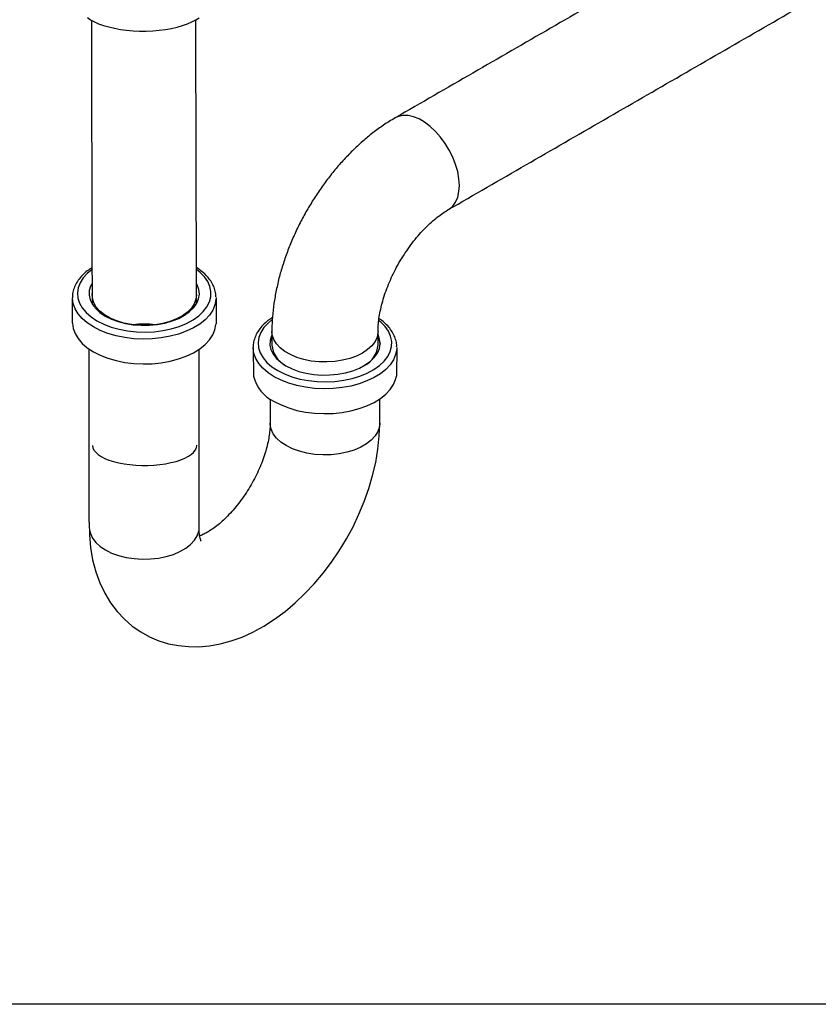
# Model space of a CAD drawing. Units: millimetres. Extents: x 63482 to 63902, y 48728 to 49308.
# Drawn here: x 63653 to 63669, y 48935 to 48954 of the extents above; entities that cross this region are included whole.
import ezdxf

# ---------------------------------------------------------------- set-up
doc = ezdxf.new("R2010")
doc.units = ezdxf.units.MM
doc.layers.add('A1', color=2, linetype='Continuous')
doc.layers.add('DIM', color=6, linetype='Continuous')

msp = doc.modelspace()

# ---------------------------------------------------------------- linework, layer by layer
at = {"layer": 'A1', "color": 0}
for p, q in [((63654.34, 48948.113), (63654.342, 48948.598)), ((63657.095, 48948.603), (63657.091, 48948.099)), ((63654.664, 48944.297), (63654.664, 48947.617)), ((63656.766, 48944.168), (63656.766, 48947.614)), ((63657.802, 48947.636), (63657.808, 48947.098)), ((63660.554, 48947.649), (63660.548, 48947.098))]:
    msp.add_line(p, q, dxfattribs=at)
at = {"layer": 'A1', "color": 0, "flags": 128}
for points in [[(63654.629, 48953.971), (63654.689, 48953.928), (63654.761, 48953.888), (63654.843, 48953.851), (63654.935, 48953.818), (63655.036, 48953.789), (63655.144, 48953.764), (63655.259, 48953.744), (63655.379, 48953.728), (63655.502, 48953.718), (63655.628, 48953.712), (63655.754, 48953.712), (63655.88, 48953.717), (63656.004, 48953.727), (63656.124, 48953.742), (63656.24, 48953.762), (63656.35, 48953.787), (63656.452, 48953.816), (63656.546, 48953.849), (63656.63, 48953.885), (63656.704, 48953.925), (63656.766, 48953.967)], [(63661.752, 48950.754), (63661.744, 48950.882), (63661.72, 48951.017), (63661.68, 48951.155), (63661.627, 48951.293), (63661.56, 48951.429), (63661.481, 48951.559), (63661.392, 48951.68), (63661.296, 48951.789), (63661.193, 48951.885), (63661.087, 48951.965), (63660.98, 48952.027), (63660.873, 48952.07), (63660.771, 48952.092), (63660.674, 48952.094), (63660.585, 48952.076), (63660.525, 48952.048)], [(63661.542, 48950.289), (63661.56, 48950.3), (63661.627, 48950.358), (63661.68, 48950.435), (63661.72, 48950.528), (63661.744, 48950.635), (63661.752, 48950.754)], [(63654.725, 48949.148), (63654.625, 48949.068), (63654.546, 48948.98), (63654.487, 48948.888), (63654.45, 48948.791), (63654.436, 48948.693), (63654.444, 48948.594), (63654.476, 48948.497), (63654.529, 48948.404), (63654.604, 48948.315), (63654.698, 48948.232), (63654.811, 48948.158)], [(63654.811, 48948.158), (63654.939, 48948.093), (63655.082, 48948.039), (63655.236, 48947.996), (63655.398, 48947.965), (63655.566, 48947.947), (63655.737, 48947.942), (63655.908, 48947.95), (63656.074, 48947.971), (63656.235, 48948.005), (63656.386, 48948.051), (63656.526, 48948.108), (63656.651, 48948.176), (63656.759, 48948.252), (63656.848, 48948.336), (63656.918, 48948.427), (63656.966, 48948.521), (63656.991, 48948.619), (63656.994, 48948.718), (63656.974, 48948.816), (63656.932, 48948.911), (63656.868, 48949.003), (63656.783, 48949.089), (63656.717, 48949.139)], [(63654.716, 48948.872), (63654.689, 48948.824), (63654.664, 48948.736), (63654.661, 48948.647), (63654.681, 48948.559), (63654.723, 48948.473), (63654.786, 48948.392), (63654.868, 48948.317), (63654.969, 48948.25)], [(63654.969, 48948.25), (63655.086, 48948.191), (63655.216, 48948.144), (63655.357, 48948.107), (63655.505, 48948.083), (63655.658, 48948.072), (63655.812, 48948.074), (63655.964, 48948.088), (63656.111, 48948.115), (63656.249, 48948.155), (63656.376, 48948.205), (63656.489, 48948.266), (63656.586, 48948.335), (63656.664, 48948.412), (63656.721, 48948.494), (63656.757, 48948.581), (63656.772, 48948.67), (63656.763, 48948.758), (63656.732, 48948.846), (63656.717, 48948.869)], [(63654.743, 48948.041), (63654.626, 48948.117), (63654.528, 48948.201), (63654.449, 48948.292), (63654.39, 48948.388), (63654.354, 48948.488), (63654.34, 48948.59), (63654.34, 48948.599)], [(63655.506, 48948.083), (63655.47, 48948.088), (63655.325, 48948.116), (63655.189, 48948.157), (63655.066, 48948.209), (63654.958, 48948.272), (63654.867, 48948.343), (63654.797, 48948.421), (63654.748, 48948.505), (63654.722, 48948.592), (63654.719, 48948.68)], [(63657.092, 48948.602), (63657.09, 48948.564), (63657.07, 48948.463), (63657.028, 48948.364), (63656.965, 48948.269), (63656.881, 48948.18), (63656.778, 48948.097), (63656.657, 48948.023), (63656.521, 48947.958), (63656.372, 48947.904), (63656.212, 48947.861), (63656.043, 48947.831), (63655.87, 48947.813), (63655.694, 48947.808), (63655.518, 48947.816), (63655.345, 48947.837), (63655.179, 48947.871), (63655.021, 48947.916), (63654.875, 48947.973), (63654.743, 48948.041)], [(63656.714, 48948.658), (63656.705, 48948.57), (63656.673, 48948.483), (63656.619, 48948.401), (63656.543, 48948.324), (63656.448, 48948.255), (63656.336, 48948.195), (63656.209, 48948.146), (63656.071, 48948.108), (63655.925, 48948.083)], [(63658.162, 48948.177), (63658.087, 48948.115), (63658.008, 48948.027), (63657.949, 48947.935), (63657.912, 48947.838), (63657.898, 48947.74), (63657.906, 48947.641), (63657.938, 48947.544), (63657.991, 48947.45), (63658.066, 48947.362), (63658.16, 48947.279), (63658.273, 48947.205)], [(63654.34, 48948.113), (63654.354, 48948.012), (63654.39, 48947.913), (63654.449, 48947.817), (63654.528, 48947.726), (63654.626, 48947.641), (63654.743, 48947.565)], [(63654.743, 48947.565), (63654.875, 48947.498), (63655.021, 48947.441), (63655.179, 48947.395), (63655.345, 48947.362), (63655.518, 48947.341), (63655.694, 48947.332), (63655.87, 48947.337), (63656.043, 48947.355), (63656.212, 48947.386), (63656.372, 48947.428), (63656.521, 48947.483), (63656.657, 48947.547), (63656.778, 48947.622), (63656.881, 48947.704), (63656.965, 48947.794), (63657.028, 48947.888), (63657.07, 48947.987), (63657.09, 48948.089), (63657.091, 48948.099)], [(63658.273, 48947.205), (63658.401, 48947.14), (63658.544, 48947.085), (63658.698, 48947.042), (63658.86, 48947.012), (63659.028, 48946.994), (63659.199, 48946.989), (63659.37, 48946.997), (63659.537, 48947.018), (63659.697, 48947.052), (63659.848, 48947.098), (63659.988, 48947.155), (63660.113, 48947.223), (63660.221, 48947.299), (63660.31, 48947.383), (63660.38, 48947.473), (63660.428, 48947.568), (63660.453, 48947.666), (63660.456, 48947.764), (63660.436, 48947.862), (63660.394, 48947.958), (63660.33, 48948.05), (63660.245, 48948.135), (63660.214, 48948.161)], [(63658.162, 48947.894), (63658.151, 48947.871), (63658.126, 48947.783), (63658.123, 48947.694), (63658.143, 48947.606), (63658.185, 48947.52), (63658.248, 48947.439), (63658.33, 48947.364), (63658.431, 48947.296)], [(63659.896, 48947.54), (63659.781, 48947.483), (63659.653, 48947.436), (63659.513, 48947.401), (63659.367, 48947.378), (63659.216, 48947.369), (63659.064, 48947.372), (63658.915, 48947.388), (63658.771, 48947.417), (63658.637, 48947.458), (63658.515, 48947.51), (63658.408, 48947.572), (63658.317, 48947.643), (63658.247, 48947.72), (63658.196, 48947.803), (63658.168, 48947.889), (63658.162, 48947.955)], [(63658.431, 48947.296), (63658.548, 48947.238), (63658.678, 48947.19), (63658.819, 48947.154), (63658.967, 48947.13), (63659.12, 48947.119), (63659.274, 48947.12), (63659.426, 48947.135), (63659.573, 48947.162), (63659.711, 48947.201), (63659.838, 48947.252), (63659.951, 48947.312), (63660.048, 48947.382), (63660.126, 48947.459), (63660.183, 48947.541), (63660.22, 48947.628), (63660.234, 48947.716), (63660.225, 48947.805), (63660.194, 48947.892), (63660.194, 48947.894)], [(63660.194, 48947.953), (63660.193, 48947.933), (63660.176, 48947.846), (63660.137, 48947.761), (63660.076, 48947.681), (63659.995, 48947.606), (63659.896, 48947.54)], [(63660.195, 48947.857), (63660.225, 48947.771), (63660.233, 48947.71)], [(63658.205, 48947.087), (63658.088, 48947.164), (63657.99, 48947.248), (63657.911, 48947.339), (63657.853, 48947.435), (63657.816, 48947.535), (63657.802, 48947.636), (63657.802, 48947.646)], [(63660.554, 48947.649), (63660.552, 48947.611), (63660.532, 48947.51), (63660.49, 48947.411), (63660.427, 48947.316), (63660.343, 48947.226), (63660.24, 48947.144), (63660.119, 48947.07), (63659.983, 48947.005), (63659.834, 48946.951), (63659.674, 48946.908), (63659.505, 48946.878), (63659.332, 48946.86), (63659.156, 48946.855), (63658.98, 48946.863), (63658.807, 48946.884), (63658.641, 48946.918), (63658.483, 48946.963), (63658.337, 48947.02), (63658.205, 48947.087)], [(63658.205, 48946.612), (63658.337, 48946.545), (63658.483, 48946.488), (63658.641, 48946.442), (63658.807, 48946.408), (63658.98, 48946.387), (63659.156, 48946.379), (63659.332, 48946.384), (63659.505, 48946.402), (63659.674, 48946.432), (63659.834, 48946.475), (63659.983, 48946.529), (63660.119, 48946.594), (63660.24, 48946.668), (63660.343, 48946.751), (63660.427, 48946.84), (63660.49, 48946.935), (63660.532, 48947.034), (63660.548, 48947.098)], [(63654.664, 48944.297), (63654.669, 48944.057), (63654.689, 48943.814), (63654.728, 48943.578), (63654.787, 48943.351), (63654.864, 48943.137), (63654.959, 48942.938), (63655.07, 48942.754), (63655.196, 48942.588), (63655.335, 48942.439), (63655.486, 48942.309), (63655.648, 48942.196), (63655.818, 48942.103), (63655.996, 48942.027), (63656.181, 48941.971), (63656.371, 48941.933), (63656.566, 48941.914), (63656.765, 48941.913), (63656.967, 48941.931), (63657.172, 48941.968), (63657.38, 48942.024), (63657.589, 48942.099), (63657.799, 48942.194), (63658.007, 48942.308), (63658.213, 48942.44), (63658.413, 48942.589), (63658.608, 48942.753), (63658.795, 48942.93), (63658.973, 48943.12), (63659.142, 48943.321), (63659.302, 48943.532), (63659.451, 48943.752), (63659.589, 48943.979), (63659.715, 48944.213), (63659.829, 48944.452), (63659.93, 48944.696), (63660.018, 48944.944), (63660.091, 48945.194), (63660.15, 48945.446), (63660.193, 48945.699), (63660.219, 48945.951), (63660.227, 48946.195), (63660.227, 48946.195)], [(63660.227, 48946.194), (63660.221, 48946.127), (63660.192, 48946.038), (63660.14, 48945.952), (63660.066, 48945.872), (63659.973, 48945.799), (63659.862, 48945.735), (63659.736, 48945.681), (63659.597, 48945.639), (63659.449, 48945.609), (63659.295, 48945.592), (63659.139, 48945.589), (63658.983, 48945.599), (63658.831, 48945.623), (63658.687, 48945.659), (63658.554, 48945.707), (63658.436, 48945.766), (63658.333, 48945.835), (63658.25, 48945.911), (63658.187, 48945.994), (63658.146, 48946.082), (63658.129, 48946.172), (63658.128, 48946.196)], [(63654.724, 48945.77), (63654.724, 48945.769), (63654.731, 48945.725), (63654.752, 48945.681), (63654.786, 48945.638), (63654.832, 48945.597), (63654.89, 48945.558), (63654.96, 48945.522), (63655.04, 48945.49), (63655.13, 48945.461), (63655.227, 48945.437), (63655.331, 48945.417), (63655.441, 48945.402), (63655.554, 48945.392), (63655.67, 48945.388), (63655.786, 48945.388), (63655.901, 48945.394), (63656.015, 48945.404), (63656.124, 48945.42), (63656.228, 48945.44), (63656.325, 48945.465), (63656.414, 48945.494), (63656.493, 48945.527), (63656.562, 48945.564), (63656.62, 48945.603)], [(63654.671, 48944.135), (63654.684, 48944.083), (63654.725, 48943.996), (63654.788, 48943.913), (63654.871, 48943.836), (63654.974, 48943.767), (63655.092, 48943.708), (63655.225, 48943.66), (63655.369, 48943.624), (63655.521, 48943.601), (63655.676, 48943.59), (63655.833, 48943.594), (63655.987, 48943.611), (63656.135, 48943.641), (63656.274, 48943.683), (63656.4, 48943.737), (63656.511, 48943.801), (63656.604, 48943.874), (63656.678, 48943.954), (63656.73, 48944.039), (63656.759, 48944.128), (63656.76, 48944.135)]]:
    msp.add_lwpolyline(points, dxfattribs=at)
at = {"layer": 'A1', "color": 0}
for centre, radius, start, end in [((63655.716, 48946.369), 1.728, 82.8533, 97.1467), ((63658.502, 48947.689), 0.38, 153.871, 176.8372), ((63658.662, 48947.744), 0.503, 185.7378, 240.9849), ((63659.709, 48947.734), 0.487, 298.0056, 355.2716), ((63658.517, 48947.271), 0.73, 193.7456, 244.6932), ((63656.498, 48945.796), 0.229, 302.413, 354.8934)]:
    msp.add_arc(centre, radius, start, end, dxfattribs=at)
for points in [[(63672.42, 48958.915), (63660.525, 48952.048)], [(63661.541, 48950.289), (63673.437, 48957.156)], [(63654.703, 48953.909), (63654.717, 48948.485)], [(63656.718, 48948.49), (63656.704, 48953.915)], [(63658.162, 48947.955), (63658.162, 48947.693)], [(63660.194, 48947.693), (63660.194, 48947.955)], [(63660.227, 48946.195), (63660.227, 48946.661)], [(63658.128, 48946.654), (63658.128, 48946.195)]]:
    msp.add_open_spline(points, degree=1, dxfattribs=at)
for points, knots in [([(63660.525, 48952.048), (63660.485, 48952.025), (63660.374, 48951.959), (63660.197, 48951.838), (63659.995, 48951.681), (63659.799, 48951.51), (63659.612, 48951.325), (63659.432, 48951.128), (63659.262, 48950.921), (63659.101, 48950.704), (63658.951, 48950.478), (63658.812, 48950.245), (63658.685, 48950.005), (63658.569, 48949.76), (63658.467, 48949.511), (63658.378, 48949.259), (63658.303, 48949.004), (63658.243, 48948.748), (63658.198, 48948.491), (63658.171, 48948.241), (63658.162, 48948.062), (63658.162, 48947.969), (63658.162, 48947.955)], [0, 0, 0, 0, 0.030337, 0.084149, 0.137926, 0.19164, 0.245202, 0.29858, 0.351782, 0.404839, 0.457797, 0.510711, 0.56364, 0.616633, 0.669746, 0.723042, 0.77658, 0.830413, 0.884576, 0.939077, 0.990474, 1, 1, 1, 1]), ([(63660.194, 48947.955), (63660.194, 48947.975), (63660.195, 48948.032), (63660.203, 48948.137), (63660.222, 48948.273), (63660.252, 48948.42), (63660.293, 48948.574), (63660.347, 48948.735), (63660.411, 48948.899), (63660.486, 48949.063), (63660.572, 48949.227), (63660.666, 48949.386), (63660.768, 48949.54), (63660.876, 48949.685), (63660.988, 48949.819), (63661.102, 48949.942), (63661.216, 48950.051), (63661.329, 48950.145), (63661.434, 48950.223), (63661.504, 48950.267), (63661.538, 48950.286), (63661.541, 48950.289)], [0, 0, 0, 0, 0.028833, 0.08315, 0.138113, 0.193884, 0.250415, 0.307615, 0.365368, 0.423542, 0.481999, 0.540599, 0.599191, 0.657595, 0.715674, 0.773296, 0.830338, 0.886696, 0.942299, 0.993743, 1, 1, 1, 1]), ([(63654.715, 48949.179), (63654.683, 48949.159), (63654.616, 48949.111), (63654.526, 48949.03), (63654.448, 48948.937), (63654.39, 48948.837), (63654.354, 48948.734), (63654.338, 48948.654), (63654.341, 48948.609), (63654.342, 48948.598)], [0.7609569, 0.7609569, 0.7609569, 0.7609569, 0.7938867, 0.8337334, 0.8734144, 0.9126629, 0.9512118, 0.9889768, 1, 1, 1, 1]), ([(63657.089, 48948.616), (63657.09, 48948.627), (63657.091, 48948.673), (63657.072, 48948.753), (63657.034, 48948.852), (63656.976, 48948.946), (63656.9, 48949.036), (63656.812, 48949.114), (63656.747, 48949.16), (63656.717, 48949.179)], [0, 0, 0, 0, 0.0125526, 0.0496047, 0.0867288, 0.1243392, 0.1626331, 0.201555, 0.2326559, 0.2326559, 0.2326559, 0.2326559]), ([(63658.172, 48948.221), (63658.143, 48948.202), (63658.075, 48948.157), (63657.988, 48948.077), (63657.91, 48947.983), (63657.852, 48947.884), (63657.816, 48947.781), (63657.8, 48947.7), (63657.803, 48947.655), (63657.804, 48947.645)], [0, 0, 0, 0, 0.12945, 0.297748, 0.465347, 0.631119, 0.793936, 0.953442, 1, 1, 1, 1]), ([(63660.551, 48947.662), (63660.552, 48947.674), (63660.553, 48947.72), (63660.534, 48947.799), (63660.496, 48947.898), (63660.438, 48947.993), (63660.361, 48948.083), (63660.286, 48948.152), (63660.231, 48948.189), (63660.213, 48948.201)], [0, 0, 0, 0, 0.057052, 0.225455, 0.394185, 0.565126, 0.739173, 0.916074, 1, 1, 1, 1]), ([(63658.128, 48946.195), (63658.128, 48946.177), (63658.127, 48946.126), (63658.12, 48946.03), (63658.102, 48945.905), (63658.073, 48945.77), (63658.033, 48945.625), (63657.982, 48945.475), (63657.92, 48945.322), (63657.847, 48945.167), (63657.764, 48945.014), (63657.673, 48944.866), (63657.576, 48944.725), (63657.473, 48944.593), (63657.367, 48944.472), (63657.26, 48944.363), (63657.155, 48944.269), (63657.054, 48944.19), (63656.96, 48944.127), (63656.876, 48944.079), (63656.814, 48944.049), (63656.787, 48944.04), (63656.778, 48944.037)], [0, 0, 0, 0, 0.026881, 0.077164, 0.128128, 0.179966, 0.232625, 0.286004, 0.33997, 0.394375, 0.44906, 0.503865, 0.5586, 0.613079, 0.667148, 0.720665, 0.773503, 0.82557, 0.876825, 0.927306, 0.97717, 1, 1, 1, 1]), ([(63656.807, 48943.933), (63656.807, 48943.933), (63656.809, 48943.931), (63656.803, 48943.94), (63656.793, 48943.968), (63656.78, 48944.017), (63656.77, 48944.082), (63656.767, 48944.139), (63656.766, 48944.168)], [0, 0, 0, 0, 0.035325, 0.229563, 0.430718, 0.623254, 0.812792, 1, 1, 1, 1])]:
    msp.add_open_spline(points, degree=3, knots=knots, dxfattribs=at)
at = {"layer": 'DIM', "ltscale": 10}
msp.add_lwpolyline([(63636.925, 48975.06), (63683.925, 48975.06), (63683.925, 48935.06), (63636.925, 48935.06)], close=True, dxfattribs=at)

doc.saveas('drawing.dxf')
